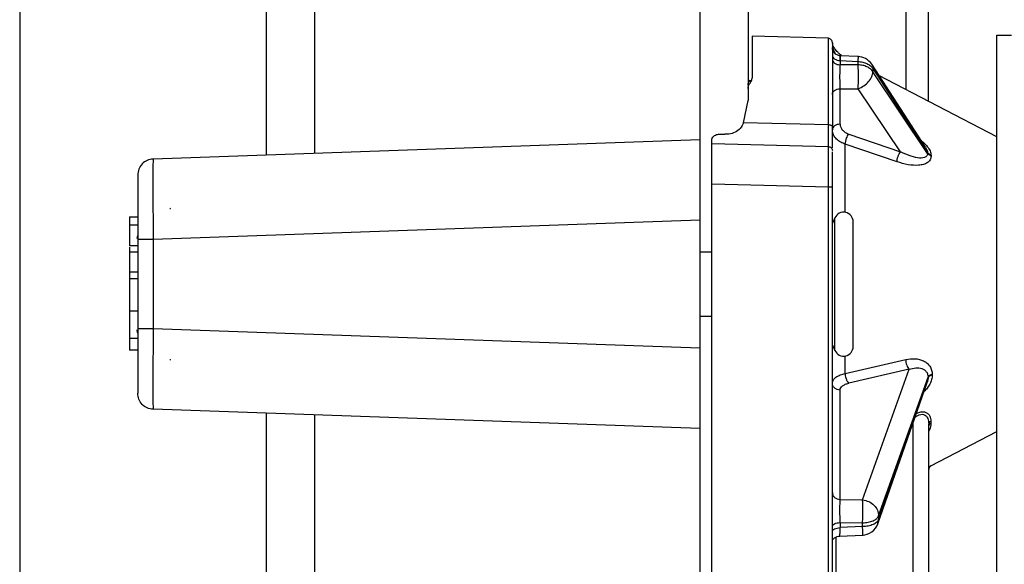
# Model space of a CAD drawing. Extents: x 0.2 to 16.8, y 0.2 to 10.8.
# Drawn here: x 11.6 to 11.7, y 4 to 4.1 of the extents above; entities that cross this region are included whole.
import ezdxf

# ---------------------------------------------------------------- set-up
doc = ezdxf.new("R2010")
doc.units = 0
doc.header["$MEASUREMENT"] = 0
doc.linetypes.add('SLD-SOLID', pattern=[0])
doc.layers.get('0').update_dxf_attribs({"linetype": 'CONTINUOUS'})

msp = doc.modelspace()

# ---------------------------------------------------------------- linework, layer by layer
at = {"color": 7, "linetype": 'SLD-SOLID'}
for p, q in [((11.59173812041629, 5.568916528112279), (11.59173812041629, 4.046306826000915)), ((11.65922968665272, 4.86850201212244), (11.65922968665272, 4.055621644109627)), ((11.5572150799913, 4.220194158191997), (11.5572150799913, 3.912802210543339)), ((11.68447215314483, 4.220194158191997), (11.68447215314483, 4.053879632995393)), ((11.67049300339506, 4.062686236022668), (11.65979210910795, 4.062966357739059)), ((11.65979210910795, 4.062966357739059), (11.65979210910795, 4.057083533507471)), ((11.6941003314431, 3.894384777588811), (11.6941003314431, 4.063113726703307)), ((11.6941003314431, 4.063113726703307), (11.69615396790979, 4.063113726703307)), ((11.67049424376169, 4.062577217853484), (11.67049300339506, 4.062686236022668)), ((11.67110312968016, 4.061679594699093), (11.67104070906792, 4.06212398118455)), ((11.67469610303097, 4.060093802732584), (11.67204138322233, 4.060224946360458)), ((11.67212631481262, 4.059529000114375), (11.67212631481262, 4.058944351630188)), ((11.67212631481262, 4.059529000114375), (11.67465641129902, 4.059404024796195)), ((11.67465641129902, 4.058944351630188), (11.67212631481262, 4.058944351630188)), ((11.67465641129902, 4.058944351630188), (11.67465641129902, 4.059404024796195)), ((11.68407735618175, 4.047428787897059), (11.67655553831252, 4.059020650939249)), ((11.67671484999595, 4.058440695734179), (11.67671484999595, 4.057980888474482)), ((11.67671484999595, 4.058440695734179), (11.68437757518978, 4.046631735009443)), ((11.68437757518978, 4.0465503401402), (11.67671484999595, 4.057980888474482)), ((11.6941003314431, 4.048872976927949), (11.67755873510446, 4.057474550704693)), ((11.65922968665272, 4.055621644109627), (11.65922968665272, 4.053933002283628)), ((11.67212631481262, 4.050641002217856), (11.67212631481262, 4.055605686960632)), ((11.67212631481262, 4.055605686960632), (11.67465641129902, 4.055605686960632)), ((11.68057803051102, 4.04677239928924), (11.67465641129902, 4.055605686960632)), ((11.65860489387038, 4.050848981529547), (11.65922968665272, 4.053933002283628)), ((11.67049811571696, 4.050537615983611), (11.65860489387038, 4.050848981529547)), ((11.65525342325352, 4.049235968544163), (11.65597288618032, 4.04922242508157)), ((11.67333811948042, 4.049253668911115), (11.68057803051102, 4.04677239928924)), ((11.65248053338142, 4.048428054067736), (11.57591157867442, 4.045754225908408)), ((11.65248053338142, 4.048428054067736), (11.65248053338142, 4.037186309647613)), ((11.65416781750881, 4.04792801870133), (11.65416781750881, 4.048535999487409)), ((11.65416781750881, 4.04792801870133), (11.67049300339506, 4.047500528020691)), ((11.65416781750881, 4.042305738507533), (11.65416781750881, 4.04792801870133)), ((11.68009833548107, 4.045365220116522), (11.67285841606961, 4.047841260084525)), ((11.67049605402649, 4.047286648586683), (11.67049300339506, 4.047500528020691)), ((11.68437757518978, 4.0465503401402), (11.68437757518978, 4.046631735009443)), ((11.6848780798841, 4.046260697771888), (11.6848780798841, 4.046182387057492)), ((11.65416781750881, 4.042305738507533), (11.67049300339506, 4.041878247826895)), ((11.65416781750881, 3.915192765784584), (11.65416781750881, 4.042305738507533)), ((11.67049300339506, 3.915620256465223), (11.67049300339506, 4.041878247826895)), ((11.67104070906792, 3.915620256465223), (11.67104070906792, 4.041878247826895)), ((11.57823981387368, 4.038830298275164), (11.57833855711395, 4.038826811839249)), ((11.57833855711395, 4.038826811839249), (11.57823981387368, 4.038806295504826)), ((11.57261552227455, 4.037645178251485), (11.57374036718501, 4.037645178251485)), ((11.65248053338142, 4.037186309647613), (11.57591157867442, 4.034512481488285)), ((11.65248053338142, 4.037186309647613), (11.65248053338142, 4.019299820654813)), ((11.67139215186517, 4.037531198615807), (11.67104070906792, 4.036777457989749)), ((11.57374036718501, 4.036478429063204), (11.57261552227455, 4.036478429063204)), ((11.57261552227455, 4.036478429063204), (11.57261552227455, 4.0336196857067)), ((11.57374036718501, 4.034512481488285), (11.57374036718501, 4.02197364881414)), ((11.57591157867442, 4.034512481488285), (11.57591157867442, 4.02197364881414)), ((11.57374036718501, 4.0336196857067), (11.57261552227455, 4.0336196857067)), ((11.57374036718501, 4.032744590292067), (11.57261552227455, 4.032744590292067)), ((11.65416781750881, 4.032742444793042), (11.65248053338142, 4.032742444793042)), ((11.57374036718501, 4.02994431178398), (11.57261552227455, 4.02994431178398)), ((11.57374036718501, 4.028996269402514), (11.57261552227455, 4.028996269402514)), ((11.57374036718501, 4.024460416277266), (11.57261552227455, 4.024460416277266)), ((11.65248053338142, 4.023743551415693), (11.65416781750881, 4.023743551415693)), ((11.65248053338142, 4.019299820654813), (11.57591157867442, 4.02197364881414)), ((11.57374036718501, 4.020639148420879), (11.57261552227455, 4.020639148420879)), ((11.57374036718501, 4.019005686147917), (11.57261552227455, 4.019005686147917)), ((11.65248053338142, 4.019299820654813), (11.65248053338142, 4.008058076234689)), ((11.67104070906792, 4.019708605265831), (11.67139215186517, 4.018954931686618)), ((11.57823981387368, 4.017679700703909), (11.57833855711395, 4.017659251416331)), ((11.57833855711395, 4.017659251416331), (11.57823981387368, 4.017655764980417)), ((11.67285841606961, 4.015753310767254), (11.68131084414073, 4.017686405388361)), ((11.68179054755154, 4.016326628334717), (11.67333811948042, 4.014386292654402)), ((11.67527889096522, 3.998058843937149), (11.68179054755154, 4.016326628334717)), ((11.67752276447238, 3.995809288209923), (11.6844426609141, 4.015222366805526)), ((11.6844426609141, 4.015115427088522), (11.67752276447238, 3.995283775042601)), ((11.6844426609141, 4.015115427088522), (11.6844426609141, 4.015222366805526)), ((11.6850314746835, 4.015621630764623), (11.6850314746835, 4.015518780905134)), ((11.67212631481262, 3.998099139090704), (11.67212631481262, 4.013420683999672)), ((11.67742677015274, 3.994710658615673), (11.68432828737821, 4.014489611841802)), ((11.68432828737821, 4.014489611841802), (11.68432836280591, 4.014489812982336)), ((11.65248053338142, 4.008058076234689), (11.57591157867442, 4.010731904394016)), ((11.59173812041629, 4.010179237254665), (11.59173812041629, 3.947319199990608)), ((11.68453902399138, 3.948816892403423), (11.68453902399138, 4.00868154484185)), ((11.68484197515833, 4.009057811733278), (11.68484197515833, 4.00877520928364)), ((11.68484197515833, 4.002798787657106), (11.6941003314431, 4.00761308632763)), ((11.68484197515833, 4.002799324031862), (11.68484197515833, 4.002798787657106)), ((11.67212631481262, 3.998099139090704), (11.67527889096522, 3.998058843937149)), ((11.67752276447238, 3.995809288209923), (11.67752276447238, 3.995283775042601)), ((11.67212631481262, 3.994874319963138), (11.67212631481262, 3.99415812557001)), ((11.67212631481262, 3.994874319963138), (11.67527889096522, 3.994834024809583)), ((11.67527889096522, 3.99430851164226), (11.67212631481262, 3.99415812557001)), ((11.67527889096522, 3.99430851164226), (11.67527889096522, 3.994834024809583)), ((11.67200073607284, 3.992971597562597), (11.67534069139416, 3.993130900865169))]:
    msp.add_line(p, q, dxfattribs=at)
at = {"color": 8, "linetype": 'SLD-SOLID'}
for p, q in [((11.59848727368759, 5.568916528112279), (11.59848727368759, 4.046542562706236)), ((11.65248053338142, 4.868563695219396), (11.65248053338142, 4.048428054067736)), ((11.6813293323081, 4.094917665587205), (11.6813293323081, 4.055513832783644)), ((11.65951089788033, 4.056815614316782), (11.65951089788033, 4.056386782699253)), ((11.67285841606961, 4.038288559771468), (11.67285841606961, 4.047841260084525)), ((11.67139215186517, 4.028243065151212), (11.67139215186517, 4.037531198615807)), ((11.67139215186517, 4.018954931686618), (11.67139215186517, 4.028243065151212)), ((11.67285841606961, 4.015753310767254), (11.67285841606961, 4.018197570530957)), ((11.59848727368759, 4.009943567596189), (11.59848727368759, 3.947554936695929)), ((11.65248053338142, 4.008058076234689), (11.65248053338142, 3.949440428057429)), ((11.68236782088283, 3.948627350973975), (11.68236782088283, 4.008871153318143)), ((11.67739670802383, 3.994723732750353), (11.67752276447238, 3.995283775042601)), ((11.67158352032113, 3.964657245795262), (11.67158352032113, 3.992841191450012))]:
    msp.add_line(p, q, dxfattribs=at)
at = {"color": 7, "linetype": 'SLD-SOLID', "flags": 128}
msp.add_lwpolyline([(11.67212631481262, 4.059529000114375), (11.67211939222593, 4.059831649570523), (11.67211444752114, 4.060049417721514), (11.67211017328481, 4.060221594018232), (11.67211017328481, 4.060221594018232), (11.67211017328481, 4.060221594018232), (11.67211419609548, 4.060052233688983), (11.67211924137053, 4.05983486781906), (11.67212631481262, 4.059529000114375)], dxfattribs=at)
at = {"color": 7, "linetype": 'SLD-SOLID'}
for centre, radius, start, end in [((11.67457396343599, 4.057734770760478), 0.002362204724410894, 33.10860873471024, 90), ((11.63498378517467, 4.05727501929541), 0.03970773141399515, 357.5905474705898, 2.409452529410996), ((11.67261551409485, 4.036960698740123), 0.001349831271090451, 0, 154.9999990396288), ((11.57452777506223, 4.034654736985321), 0.0008998875140626694, 152.9443657881592, 180), ((11.57452777506223, 4.021831339909963), 0.0008998875140632802, 180, 207.6285058609796), ((11.67261551409485, 4.01952537815519), 0.001349831271090451, 205.0000009602353, 0), ((11.68510145335244, 4.002299776229272), 0.0005624296962893697, 117.4744316265982, 158.6032612932759), ((11.67519644568896, 3.995488902799803), 0.002362204724409622, 270.0000000000008, 340.9364110139982)]:
    msp.add_arc(centre, radius, start, end, dxfattribs=at)
for points, knots in [([(11.67104070906792, 4.06206296855604), (11.67103292962459, 4.06213584743336), (11.67101737305427, 4.062281583488227), (11.67089326760623, 4.062468382616824), (11.67071153844728, 4.06259996533255), (11.6705665329287, 4.06262153660286), (11.67049397557431, 4.062632330359676)], [0, 0, 0, 0, 0.2500494250514758, 0.5000243975999186, 0.7498239561662285, 1, 1, 1, 1]), ([(11.67104070906792, 4.062020460856616), (11.67104070906792, 4.061996736204724), (11.67104070906792, 4.061924719079474), (11.67104070906792, 4.061362251700277), (11.67104070906792, 4.060374320619491), (11.67104070906792, 4.058987613586223), (11.67104070906792, 4.057257690784797), (11.67104070906792, 4.055204373401591), (11.67104070906792, 4.052885228793454), (11.67104070906792, 4.05114785757995), (11.67104070906792, 4.050279217444843)], [0, 0, 0, 0, 0.06558936520535578, 0.1990991290678832, 0.3325897077718387, 0.4660705852547301, 0.5995510191812768, 0.7330349823666519, 0.8665244783710268, 1, 1, 1, 1]), ([(11.67232660049891, 4.060245194507502), (11.67223547271334, 4.060314988511817), (11.67200066642388, 4.060494824673493), (11.67177360541149, 4.060734822306448), (11.67145944219298, 4.061095428955364), (11.67121935461144, 4.061439373081044), (11.67112651941565, 4.06158901789039), (11.67107274069789, 4.061675705982112)], [0, 0, 0, 0, 0.05668361163041134, 0.1460549977839554, 0.2598198611701051, 0.5712193156150555, 0.9999999999999999, 0.9999999999999999, 0.9999999999999999, 0.9999999999999999]), ([(11.67211010623796, 4.06022052126872), (11.67196728217481, 4.060244443102063), (11.67168154664185, 4.060292301408631), (11.67132674209027, 4.060557089735688), (11.67108346008747, 4.060927680780698), (11.67105496847589, 4.061216192309931), (11.67104070906792, 4.061360585812883)], [0, 0, 0, 0, 0.2498889438191534, 0.4999308167620336, 0.7497266702705097, 1, 1, 1, 1]), ([(11.67104070906792, 4.060323907502965), (11.67105683168869, 4.060222016851024), (11.67108906150543, 4.060018333027774), (11.67133852092333, 4.05975902910539), (11.67169580432508, 4.059573882941359), (11.67198282702216, 4.059543959419338), (11.67212631481262, 4.059529000114375)], [0, 0, 0, 0, 0.2500988253467988, 0.4999583766230264, 0.7500202304389831, 1, 1, 1, 1]), ([(11.67104070906792, 4.059739259018779), (11.67105688362324, 4.059637342095654), (11.67108924626722, 4.059433422974914), (11.67133831728863, 4.059174335911323), (11.67169585298195, 4.058989253373331), (11.67198283718104, 4.058959317871794), (11.67212631481262, 4.058944351630188)], [0, 0, 0, 0, 0.2498862428191649, 0.4999815669343749, 0.750015991290684, 1, 1, 1, 1]), ([(11.67212631481262, 4.055605686960632), (11.67212223471439, 4.055849484500755), (11.67211407766232, 4.056336891693624), (11.67211201767121, 4.057274980740856), (11.67211407871218, 4.058213071097206), (11.67212223470607, 4.058700507399875), (11.67212631481262, 4.058944351630188)], [0, 0, 0, 0, 0.2500977341929646, 0.5000027256397069, 0.7498720348546825, 1, 1, 1, 1]), ([(11.67465641129902, 4.059404024796195), (11.67487226990063, 4.059386545001439), (11.67530399710065, 4.059351584602407), (11.67589240357555, 4.059143076789939), (11.67639327989269, 4.058841896626925), (11.6766076836082, 4.058574399862772), (11.67671484999595, 4.058440695734179)], [0, 0, 0, 0, 0.24998620736546, 0.4999839920366749, 0.7500747164590671, 1, 1, 1, 1]), ([(11.67671484999595, 4.057980888474482), (11.67660772944108, 4.058114566908865), (11.67639351165608, 4.058381894670115), (11.67589225577823, 4.058683366447139), (11.67530400599038, 4.058891728235003), (11.674872274672, 4.05892681062231), (11.67465641129902, 4.058944351630188)], [0, 0, 0, 0, 0.2500401841107575, 0.5000259237753718, 0.7500156094720426, 1, 1, 1, 1]), ([(11.67465641129902, 4.055605686960632), (11.67492990480815, 4.055727209286316), (11.67547689175744, 4.055970253907038), (11.67615649929008, 4.056589260091103), (11.67662791552218, 4.057298384377906), (11.67668587104898, 4.057753380914361), (11.67671484999595, 4.057980888474482)], [0, 0, 0, 0, 0.2499978931125088, 0.4999957231788943, 0.7499876505514887, 1, 1, 1, 1]), ([(11.65922968665272, 4.056092447051824), (11.65923945560097, 4.056223750040851), (11.65925892524134, 4.056485438598234), (11.6594271035323, 4.056705813271791), (11.65951089788033, 4.056815614316782)], [0, 0, 0, 0, 0.5017528864878491, 1, 1, 1, 1]), ([(11.65922968665272, 4.055621644109627), (11.65923916873363, 4.055759667693652), (11.65925810197614, 4.056035264792353), (11.65942672436966, 4.056269737700508), (11.65951089788033, 4.056386782699253)], [0, 0, 0, 0, 0.5008165349925483, 1, 1, 1, 1]), ([(11.65951089788033, 4.056386782699253), (11.65959146677524, 4.056494980094149), (11.65970147916518, 4.056642717679611), (11.65977728632748, 4.056883015070595), (11.65978629478709, 4.057004878997729), (11.65979210910795, 4.057083533507471)], [0, 0, 0, 0, 0.4924488361345891, 0.6724117718718011, 1, 1, 1, 1]), ([(11.67104070906792, 4.054810779572041), (11.67105687619871, 4.054912710069756), (11.67108922099193, 4.055116637465014), (11.67133838004857, 4.055375520017944), (11.67169581747599, 4.055560827180169), (11.67198283140532, 4.055590735337001), (11.67212631481262, 4.055605686960632)], [0, 0, 0, 0, 0.2498898986460117, 0.4999425812192191, 0.7500123340335255, 0.9999999999999999, 0.9999999999999999, 0.9999999999999999, 0.9999999999999999]), ([(11.65860489387038, 4.050848981529547), (11.65847194589192, 4.05056777710489), (11.65820517281415, 4.050003513016651), (11.65747763906048, 4.049472935944499), (11.65667885677471, 4.049240538824373), (11.65617087218729, 4.049227504992317), (11.65597288618032, 4.04922242508157)], [0, 0, 0, 0, 0.2898263533151284, 0.5815648285065577, 0.836915704072092, 0.9999999999999999, 0.9999999999999999, 0.9999999999999999, 0.9999999999999999]), ([(11.67104070906792, 4.050279217444843), (11.6710302389128, 4.050316268408984), (11.67100928683494, 4.050390411979641), (11.67086625654111, 4.050474388637231), (11.67068729097764, 4.050525424127364), (11.67056117701011, 4.050533551846376), (11.67049811571696, 4.050537615983611)], [0, 0, 0, 0, 0.2793593715763674, 0.5590327211557065, 0.7795012924928963, 1, 1, 1, 1]), ([(11.67212631481262, 4.050641002217856), (11.67198286225928, 4.050626051530775), (11.67169602945374, 4.050596157691871), (11.6713381997985, 4.050410947174629), (11.67108926511075, 4.050151937619777), (11.67105688990267, 4.049948014000645), (11.67104070906792, 4.049846094829266)], [0, 0, 0, 0, 0.25005300300306, 0.4999799774527128, 0.7500945374150249, 1, 1, 1, 1]), ([(11.67212631481262, 4.050641002217857), (11.67214291959206, 4.050496582916365), (11.67217619159624, 4.050207201198224), (11.6724310560803, 4.049810902171098), (11.67281484474904, 4.04947233916721), (11.67316388777536, 4.049326478258254), (11.67333811948042, 4.049253668911115)], [0, 0, 0, 0, 0.2495580135463658, 0.5000545355772491, 0.7504423691712803, 1, 1, 1, 1]), ([(11.65416781750881, 4.048535999487409), (11.65419020315866, 4.048627605270215), (11.65423150744702, 4.048796629251899), (11.65449659569846, 4.049030138281875), (11.65479868706133, 4.049176527755827), (11.65505956245553, 4.049233410924951), (11.65520779970725, 4.049235366629492), (11.65525342325352, 4.049235968544163)], [0, 0, 0, 0, 0.3060998225707484, 0.5647919729313592, 0.7626417908006895, 0.926947355584588, 1, 1, 1, 1]), ([(11.67104070906792, 4.047332106347265), (11.67104070906792, 4.047482804842967), (11.67104070906792, 4.047833006135606), (11.67104070906792, 4.048848189550537), (11.67104070906792, 4.049802208925993), (11.67104070906792, 4.050279217444843)], [0, 0, 0, 0, 0.2741452475978582, 0.6370735131258181, 1, 1, 1, 1]), ([(11.67285841606961, 4.047841260084525), (11.67264061927253, 4.047927330797986), (11.67217487114454, 4.048111388939358), (11.6715958614826, 4.048549754004839), (11.67113685694522, 4.049136617048457), (11.67107383861992, 4.04960163097117), (11.67104070906792, 4.049846094829266)], [0, 0, 0, 0, 0.2069704973778118, 0.4425965991751631, 0.7069657934412933, 1, 1, 1, 1]), ([(11.67285841606961, 4.047841260084525), (11.67287028515179, 4.047969917861705), (11.67289401550411, 4.048227148735574), (11.67301944273775, 4.048643732143059), (11.67317393856272, 4.049000186056779), (11.67328336958887, 4.049169139241163), (11.67333811948042, 4.049253668911115)], [0, 0, 0, 0, 0.2796473010889282, 0.5591105427978286, 0.7794167630575702, 1, 1, 1, 1]), ([(11.67049300339506, 4.047500528020691), (11.67056523735873, 4.047490470309666), (11.67070970214236, 4.047470355325336), (11.67089025431239, 4.047339631387591), (11.67101617888395, 4.047155746060601), (11.67103253335315, 4.0470108445605), (11.67104070906792, 4.046938407276263)], [0, 0, 0, 0, 0.2500347269177522, 0.5000585720512047, 0.7500757459862035, 1, 1, 1, 1]), ([(11.67104070906792, 4.041878247826895), (11.67104070906792, 4.042542693480287), (11.67104070906792, 4.043871478042142), (11.67104070906792, 4.045524851285442), (11.67104070906792, 4.046560741307096), (11.67104070906792, 4.04669955697227), (11.67104070906792, 4.04674584873881)], [0, 0, 0, 0, 0.2857392224539287, 0.5714325401566693, 0.8570828099769904, 1, 1, 1, 1]), ([(11.68009833548107, 4.045365220116522), (11.68010844217168, 4.045479068959744), (11.68012865773797, 4.045706791260459), (11.68023808509039, 4.046101345657291), (11.6803923618638, 4.04648214039455), (11.68051609879, 4.046675580396249), (11.68057803051102, 4.04677239928924)], [0, 0, 0, 0, 0.2499232459029967, 0.4999005255447412, 0.7496945974096376, 1, 1, 1, 1]), ([(11.68437757518978, 4.0465503401402), (11.68437209815342, 4.046486260730703), (11.68436088682852, 4.046355092151398), (11.68424143697983, 4.04613485887564), (11.68383827536586, 4.045875200598645), (11.68258493432235, 4.045870243605155), (11.68139349597844, 4.046405826261444), (11.68057803051102, 4.04677239928924)], [0, 0, 0, 0, 0.04974915159061455, 0.1018349823591277, 0.2183104401810038, 0.4649820987025146, 1, 1, 1, 1]), ([(11.6848780798841, 4.046260697771888), (11.68477326872482, 4.046308024001367), (11.68456363436447, 4.046402681897654), (11.68443959728965, 4.046555381048404), (11.68437757518978, 4.046631735009443)], [0, 0, 0, 0, 0.499971279058387, 1, 1, 1, 1]), ([(11.6848780798841, 4.046182387057493), (11.68477308000242, 4.046229172152155), (11.68456303470672, 4.04632276262946), (11.68443940396207, 4.046474470007882), (11.68437757518978, 4.0465503401402)], [0, 0, 0, 0, 0.4998916130114083, 1, 1, 1, 1]), ([(11.57591157867442, 4.045754225908408), (11.57562464466458, 4.045711841324051), (11.57505079109299, 4.045627074289545), (11.57433567391209, 4.045103505828381), (11.57383726800442, 4.044370592613381), (11.57377266858342, 4.043794125595628), (11.57374036718501, 4.043505877024383)], [0, 0, 0, 0, 0.2500095353494285, 0.5000064818713001, 0.7499901767246729, 1, 1, 1, 1]), ([(11.57591157867442, 4.045754225908408), (11.57590642098132, 4.045712186099017), (11.57589610668762, 4.045628115384957), (11.57588306089592, 4.044959491258123), (11.57587437640295, 4.043920514096226), (11.57587137124015, 4.042511997349899), (11.57587437686195, 4.040798008206081), (11.57588306108045, 4.038842191600654), (11.57589610674258, 4.03671983067563), (11.57590642098539, 4.035248318538776), (11.57591157867442, 4.034512481488285)], [0, 0, 0, 0, 0.1250160376838278, 0.2500055949195477, 0.374998136893007, 0.4999987018220474, 0.624982681848321, 0.7499788098564145, 0.8749756454548652, 1, 1, 1, 1]), ([(11.6848780798841, 4.046182387057492), (11.6848482569817, 4.045992270774776), (11.68478823679139, 4.045609651560979), (11.68436390358135, 4.045225996048932), (11.68379934084262, 4.044977920121658), (11.68290382901169, 4.044833198508784), (11.68164485124607, 4.044903399487773), (11.68061407623393, 4.045211209582552), (11.68009833548107, 4.045365220116522)], [0, 0, 0, 0, 0.121736624715642, 0.24500148526781, 0.3642604433102847, 0.495180592744247, 0.747417294661836, 1, 1, 1, 1]), ([(11.57374036718501, 4.043505877024383), (11.57374036718501, 4.04337079091717), (11.57374036718501, 4.04310066925239), (11.57374036718501, 4.04102127123706), (11.57374036718501, 4.038048340813427), (11.57374036718501, 4.035691227472297), (11.57374036718501, 4.034512481488285)], [0, 0, 0, 0, 0.2500434709790913, 0.4999933749071351, 0.7499565290209086, 1, 1, 1, 1]), ([(11.67049300339506, 4.041878247826895), (11.670565240137, 4.041878247826895), (11.67070972994471, 4.041878247826895), (11.67089029929421, 4.041878247826895), (11.67101617703878, 4.041878247826895), (11.67103253249308, 4.041878247826895), (11.67104070906792, 4.041878247826895)], [0, 0, 0, 0, 0.2499136033577234, 0.4998836814508318, 0.7499770758979712, 1, 1, 1, 1]), ([(11.57261552227455, 4.037645178251485), (11.57261552227455, 4.037612478702729), (11.57261552227455, 4.037556374364008), (11.57261552227455, 4.037131644292054), (11.57261552227455, 4.036697673214165), (11.57261552227455, 4.036478429063204)], [0, 0, 0, 0, 0.4087367122578892, 0.7012911133512598, 1, 1, 1, 1]), ([(11.67396534271088, 4.028243065151212), (11.67396534271088, 4.029067236518831), (11.67396534271088, 4.030933903352881), (11.67396534271088, 4.033195579301784), (11.67396534271088, 4.034898095803853), (11.67396534271088, 4.036018821892658), (11.67396534271088, 4.036806036074737), (11.67396534271088, 4.036908669465657), (11.67396534271088, 4.036960764062659)], [0, 0, 0, 0, 0.1806315687403602, 0.4091126818981681, 0.5428355377860768, 0.6878537993898887, 0.8415610126377705, 0.9999999999999999, 0.9999999999999999, 0.9999999999999999, 0.9999999999999999]), ([(11.57591157867442, 4.034512481488285), (11.57562464980378, 4.034512481488285), (11.5750508367936, 4.034512481488285), (11.57433571639831, 4.034512481488285), (11.57383726670041, 4.034512481488284), (11.57377266790839, 4.034512481488285), (11.57374036718501, 4.034512481488285)], [0, 0, 0, 0, 0.2500470997401685, 0.5000552181135185, 0.7500173362808015, 0.9999999999999999, 0.9999999999999999, 0.9999999999999999, 0.9999999999999999]), ([(11.57261552227455, 4.033422836171199), (11.57261552227455, 4.03332632141437), (11.57261552227455, 4.033108639019776), (11.57261552227455, 4.032874768601512), (11.57261552227455, 4.032744590292067)], [0, 0, 0, 0, 0.4433741966567885, 1, 1, 1, 1]), ([(11.57261552227455, 4.032744590292067), (11.57261552227455, 4.032359513079116), (11.57261552227455, 4.031711609987025), (11.57261552227455, 4.030922943759757), (11.57261552227455, 4.03030402197524), (11.57261552227455, 4.030082279579386), (11.57261552227455, 4.02994431178398)], [0, 0, 0, 0, 0.2871799696602916, 0.4831882647711845, 0.6784404918354511, 1, 1, 1, 1]), ([(11.57261552227455, 4.02994431178398), (11.57261552227455, 4.029849243906083), (11.57261552227455, 4.02965910495123), (11.57261552227455, 4.029373335169718), (11.57261552227455, 4.029134849805482), (11.57261552227455, 4.028996269402514)], [0, 0, 0, 0, 0.2952288659000298, 0.5904676663196621, 1, 1, 1, 1]), ([(11.57261552227455, 4.028996269402514), (11.57261552227455, 4.028720559193474), (11.57261552227455, 4.028281563408752), (11.57261552227455, 4.026999479852877), (11.57261552227455, 4.025751488772261), (11.57261552227455, 4.02488037810026), (11.57261552227455, 4.024460416277266)], [0, 0, 0, 0, 0.3657652940915674, 0.5823847541349655, 0.7986679929424854, 1, 1, 1, 1]), ([(11.67396534271088, 4.019525366239766), (11.67396534271088, 4.019641774235122), (11.67396534271088, 4.019820841258992), (11.67396534271088, 4.020908139408668), (11.67396534271088, 4.022033085010263), (11.67396534271088, 4.02342979839986), (11.67396534271088, 4.025459398590433), (11.67396534271088, 4.027146388956541), (11.67396534271088, 4.028243065151212)], [0, 0, 0, 0, 0.2394684430225788, 0.3683673210889511, 0.5000094559088031, 0.6316477760498266, 0.7605421326781757, 1, 1, 1, 1]), ([(11.57261552227455, 4.024460416277266), (11.57261552227455, 4.023875749919077), (11.57261552227455, 4.022706999754172), (11.57261552227455, 4.021414617578565), (11.57261552227455, 4.020818288191716), (11.57261552227455, 4.020639148420879)], [0, 0, 0, 0, 0.4118663136996332, 0.8233222509086789, 1, 1, 1, 1]), ([(11.57591157867442, 4.02197364881414), (11.57562464980378, 4.02197364881414), (11.5750508367936, 4.02197364881414), (11.57433571639831, 4.02197364881414), (11.57383726670041, 4.02197364881414), (11.57377266790839, 4.02197364881414), (11.57374036718501, 4.02197364881414)], [0, 0, 0, 0, 0.2500470997401685, 0.5000552181135185, 0.7500173362808015, 0.9999999999999999, 0.9999999999999999, 0.9999999999999999, 0.9999999999999999]), ([(11.57374036718501, 4.02197364881414), (11.57374036718501, 4.020794900952361), (11.57374036718501, 4.018437783856299), (11.57374036718501, 4.015464871068636), (11.57374036718501, 4.013385366032172), (11.57374036718501, 4.013115307063248), (11.57374036718501, 4.012980253278041)], [0, 0, 0, 0, 0.2500430403810364, 0.5000057640350679, 0.7499578909830517, 0.9999999999999999, 0.9999999999999999, 0.9999999999999999, 0.9999999999999999]), ([(11.57591157867442, 4.02197364881414), (11.57590642090122, 4.02123781380248), (11.57589610618983, 4.01976626290556), (11.57588306172399, 4.017643851664079), (11.57587437666589, 4.015688048419147), (11.57587137128057, 4.013974064017811), (11.57587437642983, 4.01256560926627), (11.57588306104303, 4.011526683563798), (11.57589610647334, 4.010857807142498), (11.57590642095055, 4.010773874609365), (11.57591157867442, 4.010731904394016)], [0, 0, 0, 0, 0.1250239827302614, 0.2500277249758082, 0.3750201274153088, 0.5000037357467804, 0.6250015164179206, 0.749993686671115, 0.8749850812696446, 1, 1, 1, 1]), ([(11.57261552227455, 4.020639148420879), (11.57261552227455, 4.020216278378562), (11.57261552227455, 4.019370132520797), (11.57261552227455, 4.01903392636344), (11.57261552227455, 4.019012327892371), (11.57261552227455, 4.019005686147917)], [0, 0, 0, 0, 0.4089227399687534, 0.81823786966331, 1, 1, 1, 1]), ([(11.68131084414073, 4.017686405388361), (11.68175151709158, 4.017753572383283), (11.68263011134956, 4.017887486969942), (11.6836569546822, 4.017621577241179), (11.68432811742147, 4.017197800251834), (11.6847176786021, 4.016760980385447), (11.68497883873926, 4.016233337184707), (11.68501398275591, 4.015824912468076), (11.6850314746835, 4.015621630764623)], [0, 0, 0, 0, 0.2533838682183717, 0.5051855605244223, 0.6332835118589923, 0.7548541626273952, 0.8779856816056479, 1, 1, 1, 1]), ([(11.68131084414073, 4.017686405388361), (11.68132075862668, 4.017557292470217), (11.68134056442162, 4.017299368459513), (11.68145087698063, 4.016901359951931), (11.68160548127754, 4.01655078295495), (11.68172884307508, 4.016401365579857), (11.68179054755154, 4.016326628334717)], [0, 0, 0, 0, 0.2503016744982799, 0.5000182220355619, 0.7499135513372247, 1, 1, 1, 1]), ([(11.68179054755154, 4.016326628334717), (11.68210367891939, 4.016417987276407), (11.68271806748944, 4.016597240763311), (11.68345758867007, 4.016515285341231), (11.68393998950536, 4.016272923257298), (11.68421957886484, 4.015999198406174), (11.68440652340647, 4.015650250019457), (11.68443080064751, 4.015362797325525), (11.6844426609141, 4.015222366805526)], [0, 0, 0, 0, 0.268350081949272, 0.5265241366684298, 0.6546672295507323, 0.7704445006279715, 0.8878542493209881, 1, 1, 1, 1]), ([(11.67104070906792, 4.0143942712289), (11.67106808776466, 4.014546959356871), (11.67112014074916, 4.014837253406808), (11.671522840169, 4.015229228523958), (11.67209373003872, 4.015548937396626), (11.67261020774831, 4.01568697351354), (11.67285841606961, 4.015753310767254)], [0, 0, 0, 0, 0.266743709772963, 0.5071390476413657, 0.763141395360192, 1, 1, 1, 1]), ([(11.67333811948042, 4.014386292654402), (11.67326854205553, 4.014471706916072), (11.67312959636855, 4.014642278668105), (11.67297615515084, 4.015028082767959), (11.67288219163273, 4.015413086698901), (11.67286633934161, 4.015639930157917), (11.67285841606961, 4.015753310767254)], [0, 0, 0, 0, 0.280112071940556, 0.5593820744073181, 0.7797709085125373, 1, 1, 1, 1]), ([(11.6850314746835, 4.015621630764623), (11.68495807027527, 4.015599283003721), (11.68481119584844, 4.015554567507023), (11.68463860458493, 4.015458091436296), (11.68450510033365, 4.015346950126018), (11.68446347745069, 4.015263901356426), (11.6844426609141, 4.015222366805526)], [0, 0, 0, 0, 0.2499017768381727, 0.5000269210873788, 0.7499522582102084, 0.9999999999999999, 0.9999999999999999, 0.9999999999999999, 0.9999999999999999]), ([(11.6850314746835, 4.015518780905134), (11.68495780714268, 4.015496301920846), (11.68481048447339, 4.01545134773979), (11.68463653292086, 4.015354094758976), (11.68450445921791, 4.015241307399426), (11.68446327110539, 4.015157409103035), (11.6844426609141, 4.015115427088522)], [0, 0, 0, 0, 0.2499813083531953, 0.4999204969463932, 0.7497643473278316, 1, 1, 1, 1]), ([(11.67212631481262, 4.013420683999672), (11.67198284875346, 4.013438998209212), (11.67169593855625, 4.013475623829946), (11.67133829025837, 4.013702544061587), (11.67108918214584, 4.014019799590899), (11.67105686654023, 4.014269449051699), (11.67104070906792, 4.0143942712289)], [0, 0, 0, 0, 0.249989663502109, 0.4999411294592768, 0.7499756789002577, 1, 1, 1, 1]), ([(11.67212631481262, 4.013420683999672), (11.67214242260146, 4.013522712903251), (11.67217468460605, 4.013727064784699), (11.67243113702102, 4.014003827227456), (11.67281589958134, 4.014237688475927), (11.67316428136952, 4.014336824854146), (11.67333811948042, 4.014386292654402)], [0, 0, 0, 0, 0.249626617479391, 0.4999727249002211, 0.7504927070032819, 1, 1, 1, 1]), ([(11.57591157867442, 4.010731904394016), (11.5756246398902, 4.010774229962244), (11.5750507538343, 4.010858882350657), (11.57433567104814, 4.011382578855499), (11.57383727923316, 4.012115519838734), (11.5737726716212, 4.012692005049462), (11.57374036718501, 4.012980253278041)], [0, 0, 0, 0, 0.2499960533492623, 0.4999995014023319, 0.7499948735416202, 1, 1, 1, 1]), ([(11.68484197515833, 4.009057811733278), (11.68479844113638, 4.009037325502441), (11.68471144549248, 4.008996387110738), (11.68461535999076, 4.008903916772648), (11.68455117441261, 4.008797423717858), (11.68454307189805, 4.008720149830596), (11.68453902399138, 4.00868154484185)], [0, 0, 0, 0, 0.2503145252088517, 0.5002127606275432, 0.7503130561317776, 1, 1, 1, 1]), ([(11.68484197515833, 4.00877520928364), (11.68479841669896, 4.008754376514344), (11.68471126563411, 4.008712694644639), (11.68461551889312, 4.008619282817371), (11.68455107906123, 4.00851080649137), (11.68454304434896, 4.008432539991321), (11.68453902399138, 4.008393377504117)], [0, 0, 0, 0, 0.2499971688579403, 0.5001903141315684, 0.7499084485116569, 1, 1, 1, 1]), ([(11.68484197515833, 4.002799324031862), (11.68479842587696, 4.002772132316806), (11.68471132690846, 4.002717748633329), (11.68461541942689, 4.002595419066428), (11.68455111896916, 4.002453870863329), (11.68454305615508, 4.002351492938353), (11.68453902399138, 4.002300294368124)], [0, 0, 0, 0, 0.2499812375120371, 0.4999648042562981, 0.7499354759063512, 1, 1, 1, 1]), ([(11.67104070906792, 3.999072726319932), (11.67105686750279, 3.998947906115868), (11.67108918503357, 3.998698260601424), (11.67133827226541, 3.998380983683729), (11.67169596557303, 3.998154175941133), (11.67198285259333, 3.99811748630264), (11.67212631481262, 3.998099139090704)], [0, 0, 0, 0, 0.2500272694581041, 0.5000647673780624, 0.7499997807510482, 1, 1, 1, 1]), ([(11.67212631481262, 3.994874319963138), (11.67212190841617, 3.995162182784307), (11.67211316873841, 3.995733131931026), (11.67210867716295, 3.996677221277625), (11.67211239618367, 3.997372659121996), (11.67211891928654, 3.997834266190512), (11.67212382521803, 3.998009973542142), (11.67212631481262, 3.998099139090704)], [0, 0, 0, 0, 0.2517885563811385, 0.4993991958916828, 0.7413190136001215, 0.8687281332227713, 1, 1, 1, 1]), ([(11.67527889096522, 3.994834024809583), (11.6752884284203, 3.995119622594132), (11.67530750347495, 3.995690822489969), (11.67531569929122, 3.996639339667244), (11.67530750497161, 3.997502087351758), (11.67528842847106, 3.997873268065256), (11.67527889096522, 3.99805884393715)], [0, 0, 0, 0, 0.2500054002315634, 0.5000145879862539, 0.7500268052875205, 1, 1, 1, 1]), ([(11.67527889096522, 3.998058843937149), (11.67557567816808, 3.997994142564015), (11.67616925795459, 3.997864738644704), (11.67690849670062, 3.997321901887675), (11.67742351871965, 3.996607251571785), (11.67748967845161, 3.996075308988007), (11.67752276447238, 3.995809288209923)], [0, 0, 0, 0, 0.2499966521869648, 0.4999978368379092, 0.7499524036177517, 1, 1, 1, 1]), ([(11.67527889096522, 3.994834024809583), (11.67554602412806, 3.994851959823629), (11.67608024831624, 3.994887827022657), (11.67677300745923, 3.995107527973258), (11.67730472620706, 3.995419983275619), (11.67745007784547, 3.995679507033792), (11.67752276447238, 3.995809288209923)], [0, 0, 0, 0, 0.2500265917352885, 0.5000137443645748, 0.7499696954047099, 1, 1, 1, 1]), ([(11.67104070906792, 3.994312199218709), (11.67105689772532, 3.994384265522878), (11.67108929247945, 3.99452847576504), (11.67133815088127, 3.994711499253015), (11.67169601176763, 3.994842522234813), (11.67198286087935, 3.994863719273112), (11.67212631481262, 3.994874319963138)], [0, 0, 0, 0, 0.249900668960906, 0.5000705448006897, 0.7499840725417544, 1, 1, 1, 1]), ([(11.67104070906792, 3.993596071872426), (11.67105686128023, 3.993668119291462), (11.6710891684377, 3.993812226319454), (11.6713384590391, 3.993995530769679), (11.67169583359327, 3.994126358319955), (11.67198283200684, 3.99414753729353), (11.67212631481262, 3.99415812557001)], [0, 0, 0, 0, 0.2499197023274158, 0.4998816893291816, 0.7499694247469098, 1, 1, 1, 1]), ([(11.67752276447238, 3.995283775042601), (11.67745001732565, 3.995153998160211), (11.67730446695447, 3.994894344355867), (11.67677319587322, 3.994582095931786), (11.67608028065052, 3.9943623118486), (11.67554602436286, 3.994326445279512), (11.67527889096522, 3.99430851164226)], [0, 0, 0, 0, 0.2498977267094095, 0.4999880891076273, 0.7499891275082269, 1, 1, 1, 1]), ([(11.67104070906792, 3.992307029239746), (11.67105436593813, 3.992366174454104), (11.67108085303609, 3.992480884857135), (11.67132174067759, 3.99272313471859), (11.67167958111888, 3.992920127418065), (11.67196920135068, 3.992961108598954), (11.67211203383474, 3.992981319355052)], [0, 0, 0, 0, 0.2699710582324933, 0.5236009241505964, 0.7650534875129373, 1, 1, 1, 1])]:
    msp.add_open_spline(points, degree=3, knots=knots, dxfattribs=at)
at = {"color": 8, "linetype": 'SLD-SOLID'}
for points, knots in [([(11.67049811571696, 4.050537615983611), (11.67049908507059, 4.052225418120148), (11.67050104625929, 4.055640166225353), (11.67050234851609, 4.058852586949241), (11.67050070073055, 4.060792483627133), (11.67049847131205, 4.061854220162981), (11.67049592168862, 4.062469480517783), (11.67049467337789, 4.062549632799594), (11.67049424376169, 4.062577217853484)], [0, 0, 0, 0, 0.2573745670009396, 0.5207182145162302, 0.6549653231933033, 0.7907070090580695, 0.9279701300661601, 1, 1, 1, 1]), ([(11.67151174667407, 4.060455185224529), (11.67137146463062, 4.060708450721026), (11.67115719872031, 4.061095286846449), (11.67111700735496, 4.061529622842057), (11.67110312968016, 4.061679594699093)], [0, 0, 0, 0, 0.6547100434854898, 1, 1, 1, 1]), ([(11.67465641129902, 4.059404024796195), (11.67466550080499, 4.059590148396158), (11.67468367932253, 4.059962385472056), (11.67469364028462, 4.06014452323029), (11.67469046554272, 4.060093713926923), (11.67469045433432, 4.060093534545206)], [0, 0, 0, 0, 0.4991294156530996, 0.9982316816061535, 1, 1, 1, 1]), ([(11.67654709879097, 4.059021991876138), (11.67655274187526, 4.059017252935583), (11.67670703434982, 4.058887681441051), (11.67671101496631, 4.058660025448886), (11.67671484999595, 4.058440695734179)], [0, 0, 0, 0, 0.03657394377716666, 1, 1, 1, 1]), ([(11.67049417671484, 4.047587554824874), (11.67049483572033, 4.047618179805027), (11.67049655199056, 4.047697937474367), (11.67049767188712, 4.048303476722136), (11.67049892549652, 4.049259523727199), (11.67049838357634, 4.050114847838106), (11.67049811571696, 4.050537615983611)], [0, 0, 0, 0, 0.1752624277618822, 0.4564418553543203, 0.7313310055742793, 0.9999999999999999, 0.9999999999999999, 0.9999999999999999, 0.9999999999999999]), ([(11.68346218462159, 4.048376830278525), (11.68358019282318, 4.0482827988857), (11.68391071861566, 4.048019429050259), (11.68436627788609, 4.047518755453106), (11.6847895353801, 4.046882687587636), (11.68484860793223, 4.046467726475895), (11.6848780798841, 4.046260697771888)], [0, 0, 0, 0, 0.1540359621164505, 0.431434915252651, 0.7163365691178384, 1, 1, 1, 1]), ([(11.67049300339506, 4.041878247826895), (11.67049521778951, 4.04261642746087), (11.67049964633659, 4.044092706118048), (11.67050303781268, 4.045929840199956), (11.67050036158622, 4.047080587511389), (11.67049713110736, 4.047235124183978), (11.67049605402649, 4.047286648586683)], [0, 0, 0, 0, 0.2857345460719301, 0.571437889328643, 0.8571121895888691, 0.9999999999999999, 0.9999999999999999, 0.9999999999999999, 0.9999999999999999]), ([(11.68407064311644, 4.047424899180077), (11.68415486616921, 4.047291735690271), (11.68432750862138, 4.047018773945674), (11.68436061807452, 4.046762821761797), (11.68437757518978, 4.046631735009443)], [0, 0, 0, 0, 0.4878467127383753, 1, 1, 1, 1]), ([(11.6850314746835, 4.015518780905134), (11.68501412009471, 4.015309219014103), (11.68497925825252, 4.014888251760733), (11.68471729734921, 4.014258670047424), (11.68435195789506, 4.013682255074086), (11.68403237201372, 4.013358370866315), (11.68387950932443, 4.013203452223438)], [0, 0, 0, 0, 0.2551018056025572, 0.5124476874372376, 0.7667964637317256, 1, 1, 1, 1]), ([(11.6844426609141, 4.015115427088522), (11.68443618122007, 4.014973382697935), (11.68442678151109, 4.014767327299422), (11.68434299993003, 4.014558556305591), (11.68431697322319, 4.014493701699318)], [0, 0, 0, 0, 0.6893504931733082, 1, 1, 1, 1]), ([(11.68263103003269, 4.009625497365802), (11.6826883371402, 4.009671846129297), (11.68286679527388, 4.009816179252875), (11.68321251739791, 4.009979318452155), (11.68363126477996, 4.01005925576889), (11.68398521424369, 4.009969258689707), (11.68424812650383, 4.009741823720026), (11.68448746248426, 4.009330311601095), (11.6845185812955, 4.008938762721953), (11.68453902399138, 4.00868154484185)], [0, 0, 0, 0, 0.05921267297626565, 0.1843921908909459, 0.3144783268808977, 0.4429856808615404, 0.5678314048266534, 0.7160980510502988, 1, 1, 1, 1]), ([(11.6828153920934, 4.010153826500593), (11.68293553779847, 4.010207137697455), (11.68323397098865, 4.010339558831798), (11.68370412732692, 4.010397838605787), (11.68415390061951, 4.010317188721659), (11.68447904115252, 4.010092938327084), (11.68477495932178, 4.009694316279926), (11.68481522918453, 4.009311840255548), (11.68484197515833, 4.009057811733278)], [0, 0, 0, 0, 0.1021493986706626, 0.2537316744135102, 0.4029584117764202, 0.5531367454778088, 0.7032075085294344, 1, 1, 1, 1]), ([(11.68484197515833, 4.00877520928364), (11.68482635402517, 4.008466903392299), (11.68480763538071, 4.008097463588574), (11.68457716209532, 4.007714362362812), (11.68453902399138, 4.007650967794783)], [0, 0, 0, 0, 0.8345226698167557, 0.9999999999999999, 0.9999999999999999, 0.9999999999999999, 0.9999999999999999]), ([(11.68453902399138, 4.002679578367555), (11.68456583170641, 4.002690766813525), (11.68468421920242, 4.0027401769218), (11.68480364410983, 4.002786789160853), (11.68482922863301, 4.002795155712526), (11.68484197515833, 4.002799324031862)], [0, 0, 0, 0, 0.1280736976622478, 0.5655955515260287, 1, 1, 1, 1]), ([(11.67211352562703, 3.993010417685572), (11.67211197497059, 3.993008995068681), (11.67210844822976, 3.993005759535033), (11.6721124735958, 3.993343566383297), (11.67211890666298, 3.993755643991605), (11.67212382032429, 3.994022601093893), (11.67212631481262, 3.99415812557001)], [0, 0, 0, 0, 0.2750490873620379, 0.6255588437846822, 0.8099097529242137, 1, 1, 1, 1]), ([(11.67530706740163, 3.993169653941299), (11.67530968852546, 3.993169871282544), (11.67531624504926, 3.993170414943638), (11.67530707926118, 3.993568229531927), (11.67528828722272, 3.994061746767254), (11.67527889096522, 3.99430851164226)], [0, 0, 0, 0, 0.2498182432781783, 0.6248996100263778, 1, 1, 1, 1])]:
    msp.add_open_spline(points, degree=3, knots=knots, dxfattribs=at)

doc.saveas('drawing.dxf')
